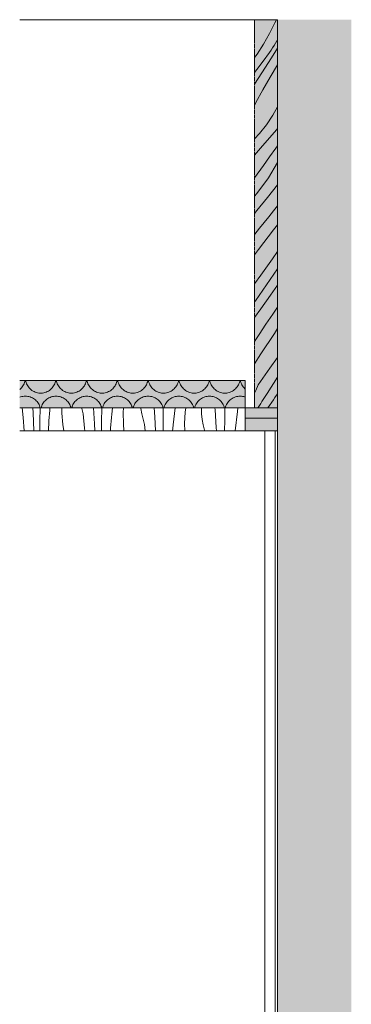
# Model space of a CAD drawing. Units: millimetres. Extents: x -67288 to -50107, y -100 to 3755.
# Drawn here: x -58114 to -57465, y 1828 to 3755 of the extents above; entities that cross this region are included whole.
import ezdxf

# ---------------------------------------------------------------- set-up
doc = ezdxf.new("R2010")
doc.units = ezdxf.units.MM
doc.header["$MEASUREMENT"] = 0
for name, pattern in [('KAUSS punktiirjoon L', [4.233333, 2.116667, -2.116667]), ('PUNKTIIR - S', [1.7, 1, -0.7]), ('Wipeout_Contour', [1000, 0, -1000])]:
    doc.linetypes.add(name, pattern=pattern)
for name, color, linetype in [('1_1 NAGID_2_AR - SEINAD - siseseinad', 7, 'Continuous'), ('1_1 NAGID_2_SA - RIPPLAED', 7, 'Continuous'), ('1_1 NAGID_2_SA - SISUSTUS - erimööbel', 7, 'Continuous')]:
    doc.layers.add(name, color=color, linetype=linetype)
for name, color, linetype, lineweight, true_color in [('1_1 NAGID_2_AR - SEINAD - siseseinad_Pen_No__87', 7, 'Continuous', 9, 0x8a8a8a), ('1_1 NAGID_2_AR - VAHELAGI_Pen_No__87', 7, 'Continuous', 9, 0x8a8a8a), ('1_1 NAGID_2_SA - RIPPLAED_Pen_No__194', 7, 'Continuous', 13, 0xb6b6b6), ('1_1 NAGID_2_SA - RIPPLAED_Pen_No__195', 7, 'Continuous', 0, 0xaf8545), ('1_1 NAGID_2_SA - RIPPLAED_Pen_No__87', 7, 'Continuous', 9, 0x8a8a8a), ('1_1 NAGID_2_SA - SISUSTUS - erimööbel_Pen_No__87', 7, 'Continuous', 9, 0x8a8a8a)]:
    doc.layers.add(name, color=color, linetype=linetype, lineweight=lineweight, true_color=true_color)
doc.layers.add('1_1 NAGID_2_SA - RIPPLAED_Pen_No__18', color=9, linetype='Continuous', lineweight=13)
doc.layers.add('1_1 NAGID_2_SA - SISUSTUS - erimööbel_Pen_No__2', color=8, linetype='Continuous', lineweight=13)

# ---------------------------------------------------------------- blocks, each defined once
blk = doc.blocks.new('*X93', base_point=(-66575.2, -4432.3))
at = {"layer": '1_1 NAGID_2_SA - RIPPLAED_Pen_No__18', "color": 9, "linetype": 'Continuous', "lineweight": 13}
for p, q in [((-58108.6, 2995), (-58106.9, 2976.3)), ((-58088.2, 2995), (-58087.6, 2985.3)), ((-58073.6, 2992.4), (-58074, 2971.5)), ((-58073.6, 2995), (-58073.6, 2992.4)), ((-58055, 2990.3), (-58055.7, 2983.5)), ((-58054.6, 2995), (-58055, 2990.3)), ((-58031.2, 2995), (-58031, 2984.8)), ((-57992.8, 2995), (-57992.5, 2993.9)), ((-57992.5, 2993.9), (-57989.5, 2983.6)), ((-57969.4, 2995), (-57967.6, 2964.1)), ((-57953.3, 2992.1), (-57953.6, 2971.2)), ((-57953.2, 2995), (-57953.3, 2992.1)), ((-57932.1, 2995), (-57933.5, 2982.8)), ((-57910.9, 2995), (-57911.3, 2985.9)), ((-57876.9, 2995), (-57876.8, 2993.7)), ((-57876.8, 2993.7), (-57874.9, 2983.1)), ((-57850.7, 2995), (-57849.5, 2977.8)), ((-57832.9, 2991.8), (-57833.2, 2970.9)), ((-57832.9, 2995), (-57832.9, 2991.8)), ((-57809.6, 2995), (-57813.4, 2961.6)), ((-57789.2, 2995), (-57790.1, 2986.8)), ((-57758.6, 2995), (-57758.6, 2993.9)), ((-57758.6, 2993.9), (-57758, 2983.2)), ((-57732, 2995), (-57731.8, 2991.5)), ((-57731.8, 2991.5), (-57729.5, 2956.6)), ((-57712.6, 2991.6), (-57712.9, 2970.7)), ((-57712.6, 2995), (-57712.6, 2991.6)), ((-57688, 2988), (-57692.3, 2950)), ((-57687.4, 2995), (-57688, 2988)), ((-58106.9, 2976.3), (-58104.7, 2950)), ((-58087.6, 2985.3), (-58085.9, 2950.4)), ((-58074, 2971.5), (-58074.4, 2950.6)), ((-58056.7, 2969.8), (-58057, 2962.9)), ((-58056.2, 2976.6), (-58056.7, 2969.8)), ((-58055.7, 2983.5), (-58056.2, 2976.6)), ((-58031, 2984.8), (-58029.3, 2962.7)), ((-57989.5, 2983.6), (-57986.8, 2955.1)), ((-57953.6, 2971.2), (-57953.9, 2950.3)), ((-57935, 2969.2), (-57935.6, 2962.3)), ((-57934.3, 2976), (-57935, 2969.2)), ((-57933.5, 2982.8), (-57934.3, 2976)), ((-57911.3, 2985.9), (-57911, 2963.7)), ((-57874.9, 2983.1), (-57872.5, 2972.7)), ((-57872.5, 2972.7), (-57869.4, 2962.4)), ((-57849.5, 2977.8), (-57847.9, 2950)), ((-57833.2, 2970.9), (-57833.5, 2950.1)), ((-57790.1, 2986.8), (-57791.2, 2964.7)), ((-57758, 2983.2), (-57756.7, 2972.5)), ((-57756.7, 2972.5), (-57754.9, 2962)), ((-57712.9, 2970.7), (-57713.1, 2950)), ((-58085.9, 2950.4), (-58085.9, 2950)), ((-58074.4, 2950.6), (-58074.4, 2950)), ((-58057.3, 2956.1), (-58057.4, 2950)), ((-58057, 2962.9), (-58057.3, 2956.1)), ((-58029.3, 2962.7), (-58027.4, 2950)), ((-57986.8, 2955.1), (-57986.4, 2950)), ((-57967.6, 2964.1), (-57966.9, 2950)), ((-57953.9, 2950.3), (-57953.9, 2950)), ((-57936.1, 2955.5), (-57936.5, 2950)), ((-57935.6, 2962.3), (-57936.1, 2955.5)), ((-57911, 2963.7), (-57909.9, 2950)), ((-57869.4, 2962.4), (-57868.3, 2950)), ((-57833.5, 2950.1), (-57833.5, 2950)), ((-57814.2, 2954.8), (-57814.7, 2950)), ((-57813.4, 2961.6), (-57814.2, 2954.8)), ((-57791.2, 2964.7), (-57791, 2950)), ((-57754.9, 2962), (-57752.4, 2951.5)), ((-57752.4, 2951.5), (-57752, 2950)), ((-57729.5, 2956.6), (-57729.1, 2950))]:
    blk.add_line(p, q, dxfattribs=at)
blk = doc.blocks.new('*X94', base_point=(-66575.2, -4432.3))
at = {"layer": '1_1 NAGID_2_SA - RIPPLAED_Pen_No__194', "color": 253, "linetype": 'Continuous', "lineweight": 13, "true_color": 0xb6b6b6}
for p, q in [((-58104.2, 3044.5), (-58103.5, 3046.8)), ((-58103.5, 3046.8), (-58103.1, 3049)), ((-58102.2, 3049), (-58101.8, 3046.8)), ((-58101.8, 3046.8), (-58101.1, 3044.5)), ((-58044.2, 3044.5), (-58043.5, 3046.8)), ((-58043.5, 3046.8), (-58043.1, 3049)), ((-58042.2, 3049), (-58041.8, 3046.8)), ((-58041.8, 3046.8), (-58041.1, 3044.5)), ((-57984.2, 3044.5), (-57983.5, 3046.8)), ((-57983.5, 3046.8), (-57983.1, 3049)), ((-57982.2, 3049), (-57981.8, 3046.8)), ((-57981.8, 3046.8), (-57981.1, 3044.5)), ((-57924.2, 3044.5), (-57923.5, 3046.8)), ((-57923.5, 3046.8), (-57923.1, 3049)), ((-57922.2, 3049), (-57921.8, 3046.8)), ((-57921.8, 3046.8), (-57921.1, 3044.5)), ((-57864.2, 3044.5), (-57863.5, 3046.8)), ((-57863.5, 3046.8), (-57863.1, 3049)), ((-57862.2, 3049), (-57861.8, 3046.8)), ((-57861.8, 3046.8), (-57861.1, 3044.5)), ((-57804.2, 3044.5), (-57803.5, 3046.8)), ((-57803.5, 3046.8), (-57803.1, 3049)), ((-57802.2, 3049), (-57801.8, 3046.8)), ((-57801.8, 3046.8), (-57801.1, 3044.5)), ((-57744.2, 3044.5), (-57743.5, 3046.8)), ((-57743.5, 3046.8), (-57743.1, 3049)), ((-57742.2, 3049), (-57741.8, 3046.8)), ((-57741.8, 3046.8), (-57741.1, 3044.5)), ((-57684.2, 3044.5), (-57683.5, 3046.8)), ((-57683.5, 3046.8), (-57683.1, 3049)), ((-57682.2, 3049), (-57681.8, 3046.8)), ((-57681.8, 3046.8), (-57681.1, 3044.5)), ((-58113.6, 3030.8), (-58111.9, 3032.4)), ((-58111.9, 3032.4), (-58110.2, 3034.1)), ((-58110.2, 3034.1), (-58108.7, 3036)), ((-58108.7, 3036), (-58107.3, 3038)), ((-58107.3, 3038), (-58106.1, 3040)), ((-58106.1, 3040), (-58105.1, 3042.2)), ((-58105.1, 3042.2), (-58104.2, 3044.5)), ((-58101.1, 3044.5), (-58100.2, 3042.2)), ((-58100.2, 3042.2), (-58099.2, 3040)), ((-58099.2, 3040), (-58098, 3038)), ((-58098, 3038), (-58096.6, 3036)), ((-58096.6, 3036), (-58095.1, 3034.1)), ((-58095.1, 3034.1), (-58093.4, 3032.4)), ((-58093.4, 3032.4), (-58091.6, 3030.8)), ((-58091.6, 3030.8), (-58089.7, 3029.3)), ((-58089.7, 3029.3), (-58087.6, 3028)), ((-58087.6, 3028), (-58085.5, 3026.9)), ((-58085.5, 3026.9), (-58083.3, 3025.9)), ((-58062, 3025.9), (-58059.8, 3026.9)), ((-58059.8, 3026.9), (-58057.7, 3028)), ((-58057.7, 3028), (-58055.6, 3029.3)), ((-58055.6, 3029.3), (-58053.7, 3030.8)), ((-58053.7, 3030.8), (-58051.9, 3032.4)), ((-58051.9, 3032.4), (-58050.2, 3034.1)), ((-58050.2, 3034.1), (-58048.7, 3036)), ((-58048.7, 3036), (-58047.3, 3038)), ((-58047.3, 3038), (-58046.1, 3040)), ((-58046.1, 3040), (-58045.1, 3042.2)), ((-58045.1, 3042.2), (-58044.2, 3044.5)), ((-58041.1, 3044.5), (-58040.2, 3042.2)), ((-58040.2, 3042.2), (-58039.2, 3040)), ((-58039.2, 3040), (-58038, 3038)), ((-58038, 3038), (-58036.6, 3036)), ((-58036.6, 3036), (-58035.1, 3034.1)), ((-58035.1, 3034.1), (-58033.4, 3032.4)), ((-58033.4, 3032.4), (-58031.6, 3030.8)), ((-58031.6, 3030.8), (-58029.7, 3029.3)), ((-58029.7, 3029.3), (-58027.6, 3028)), ((-58027.6, 3028), (-58025.5, 3026.9)), ((-58025.5, 3026.9), (-58023.3, 3025.9)), ((-58002, 3025.9), (-57999.8, 3026.9)), ((-57999.8, 3026.9), (-57997.7, 3028)), ((-57997.7, 3028), (-57995.6, 3029.3)), ((-57995.6, 3029.3), (-57993.7, 3030.8)), ((-57993.7, 3030.8), (-57991.9, 3032.4)), ((-57991.9, 3032.4), (-57990.2, 3034.1)), ((-57990.2, 3034.1), (-57988.7, 3036)), ((-57988.7, 3036), (-57987.3, 3038)), ((-57987.3, 3038), (-57986.1, 3040)), ((-57986.1, 3040), (-57985.1, 3042.2)), ((-57985.1, 3042.2), (-57984.2, 3044.5)), ((-57981.1, 3044.5), (-57980.2, 3042.2)), ((-57980.2, 3042.2), (-57979.2, 3040)), ((-57979.2, 3040), (-57978, 3038)), ((-57978, 3038), (-57976.6, 3036)), ((-57976.6, 3036), (-57975.1, 3034.1)), ((-57975.1, 3034.1), (-57973.4, 3032.4)), ((-57973.4, 3032.4), (-57971.6, 3030.8)), ((-57971.6, 3030.8), (-57969.7, 3029.3)), ((-57969.7, 3029.3), (-57967.6, 3028)), ((-57967.6, 3028), (-57965.5, 3026.9)), ((-57965.5, 3026.9), (-57963.3, 3025.9)), ((-57942, 3025.9), (-57939.8, 3026.9)), ((-57939.8, 3026.9), (-57937.7, 3028)), ((-57937.7, 3028), (-57935.6, 3029.3)), ((-57935.6, 3029.3), (-57933.7, 3030.8)), ((-57933.7, 3030.8), (-57931.9, 3032.4)), ((-57931.9, 3032.4), (-57930.2, 3034.1)), ((-57930.2, 3034.1), (-57928.7, 3036)), ((-57928.7, 3036), (-57927.3, 3038)), ((-57927.3, 3038), (-57926.1, 3040)), ((-57926.1, 3040), (-57925.1, 3042.2)), ((-57925.1, 3042.2), (-57924.2, 3044.5)), ((-57921.1, 3044.5), (-57920.2, 3042.2)), ((-57920.2, 3042.2), (-57919.2, 3040)), ((-57919.2, 3040), (-57918, 3038)), ((-57918, 3038), (-57916.6, 3036)), ((-57916.6, 3036), (-57915.1, 3034.1)), ((-57915.1, 3034.1), (-57913.4, 3032.4)), ((-57913.4, 3032.4), (-57911.6, 3030.8)), ((-57911.6, 3030.8), (-57909.7, 3029.3)), ((-57909.7, 3029.3), (-57907.6, 3028)), ((-57907.6, 3028), (-57905.5, 3026.9)), ((-57905.5, 3026.9), (-57903.3, 3025.9)), ((-57882, 3025.9), (-57879.8, 3026.9)), ((-57879.8, 3026.9), (-57877.7, 3028)), ((-57877.7, 3028), (-57875.6, 3029.3)), ((-57875.6, 3029.3), (-57873.7, 3030.8)), ((-57873.7, 3030.8), (-57871.9, 3032.4)), ((-57871.9, 3032.4), (-57870.2, 3034.1)), ((-57870.2, 3034.1), (-57868.7, 3036)), ((-57868.7, 3036), (-57867.3, 3038)), ((-57867.3, 3038), (-57866.1, 3040)), ((-57866.1, 3040), (-57865.1, 3042.2)), ((-57865.1, 3042.2), (-57864.2, 3044.5)), ((-57861.1, 3044.5), (-57860.2, 3042.2)), ((-57860.2, 3042.2), (-57859.2, 3040)), ((-57859.2, 3040), (-57858, 3038)), ((-57858, 3038), (-57856.6, 3036)), ((-57856.6, 3036), (-57855.1, 3034.1)), ((-57855.1, 3034.1), (-57853.4, 3032.4)), ((-57853.4, 3032.4), (-57851.6, 3030.8)), ((-57851.6, 3030.8), (-57849.7, 3029.3)), ((-57849.7, 3029.3), (-57847.6, 3028)), ((-57847.6, 3028), (-57845.5, 3026.9)), ((-57845.5, 3026.9), (-57843.3, 3025.9)), ((-57822, 3025.9), (-57819.8, 3026.9)), ((-57819.8, 3026.9), (-57817.7, 3028)), ((-57817.7, 3028), (-57815.6, 3029.3)), ((-57815.6, 3029.3), (-57813.7, 3030.8)), ((-57813.7, 3030.8), (-57811.9, 3032.4)), ((-57811.9, 3032.4), (-57810.2, 3034.1)), ((-57810.2, 3034.1), (-57808.7, 3036)), ((-57808.7, 3036), (-57807.3, 3038)), ((-57807.3, 3038), (-57806.1, 3040)), ((-57806.1, 3040), (-57805.1, 3042.2)), ((-57805.1, 3042.2), (-57804.2, 3044.5)), ((-57801.1, 3044.5), (-57800.2, 3042.2)), ((-57800.2, 3042.2), (-57799.2, 3040)), ((-57799.2, 3040), (-57798, 3038)), ((-57798, 3038), (-57796.6, 3036)), ((-57796.6, 3036), (-57795.1, 3034.1)), ((-57795.1, 3034.1), (-57793.4, 3032.4)), ((-57793.4, 3032.4), (-57791.6, 3030.8)), ((-57791.6, 3030.8), (-57789.7, 3029.3)), ((-57789.7, 3029.3), (-57787.6, 3028)), ((-57787.6, 3028), (-57785.5, 3026.9)), ((-57785.5, 3026.9), (-57783.3, 3025.9)), ((-57762, 3025.9), (-57759.8, 3026.9)), ((-57759.8, 3026.9), (-57757.7, 3028)), ((-57757.7, 3028), (-57755.6, 3029.3)), ((-57755.6, 3029.3), (-57753.7, 3030.8)), ((-57753.7, 3030.8), (-57751.9, 3032.4)), ((-57751.9, 3032.4), (-57750.2, 3034.1)), ((-57750.2, 3034.1), (-57748.7, 3036)), ((-57748.7, 3036), (-57747.3, 3038)), ((-57747.3, 3038), (-57746.1, 3040)), ((-57746.1, 3040), (-57745.1, 3042.2)), ((-57745.1, 3042.2), (-57744.2, 3044.5)), ((-57741.1, 3044.5), (-57740.2, 3042.2)), ((-57740.2, 3042.2), (-57739.2, 3040)), ((-57739.2, 3040), (-57738, 3038)), ((-57738, 3038), (-57736.6, 3036)), ((-57736.6, 3036), (-57735.1, 3034.1)), ((-57735.1, 3034.1), (-57733.4, 3032.4)), ((-57733.4, 3032.4), (-57731.6, 3030.8)), ((-57731.6, 3030.8), (-57729.7, 3029.3)), ((-57729.7, 3029.3), (-57727.6, 3028)), ((-57727.6, 3028), (-57725.5, 3026.9)), ((-57725.5, 3026.9), (-57723.3, 3025.9)), ((-57702, 3025.9), (-57699.8, 3026.9)), ((-57699.8, 3026.9), (-57697.7, 3028)), ((-57697.7, 3028), (-57695.6, 3029.3)), ((-57695.6, 3029.3), (-57693.7, 3030.8)), ((-57693.7, 3030.8), (-57691.9, 3032.4)), ((-57691.9, 3032.4), (-57690.2, 3034.1)), ((-57690.2, 3034.1), (-57688.7, 3036)), ((-57688.7, 3036), (-57687.3, 3038)), ((-57687.3, 3038), (-57686.1, 3040)), ((-57686.1, 3040), (-57685.1, 3042.2)), ((-57685.1, 3042.2), (-57684.2, 3044.5)), ((-57681.1, 3044.5), (-57680.2, 3042.2)), ((-57680.2, 3042.2), (-57679.2, 3040)), ((-57679.2, 3040), (-57678, 3038)), ((-57678, 3038), (-57676.6, 3036)), ((-57676.6, 3036), (-57675.1, 3034.1)), ((-57675.1, 3034.1), (-57673.4, 3032.4)), ((-57673.4, 3032.4), (-57672.9, 3031.9)), ((-58112, 3016.5), (-58113.6, 3015.9)), ((-58109.7, 3017.2), (-58112, 3016.5)), ((-58107.4, 3017.6), (-58109.7, 3017.2)), ((-58105, 3017.9), (-58107.4, 3017.6)), ((-58102.6, 3018), (-58105, 3017.9)), ((-58100.3, 3017.9), (-58102.6, 3018)), ((-58097.9, 3017.6), (-58100.3, 3017.9)), ((-58095.6, 3017.2), (-58097.9, 3017.6)), ((-58093.3, 3016.5), (-58095.6, 3017.2)), ((-58091.1, 3015.7), (-58093.3, 3016.5)), ((-58088.9, 3014.7), (-58091.1, 3015.7)), ((-58086.9, 3013.5), (-58088.9, 3014.7)), ((-58084.9, 3012.2), (-58086.9, 3013.5)), ((-58083.1, 3010.7), (-58084.9, 3012.2)), ((-58083.3, 3025.9), (-58081, 3025.2)), ((-58081.3, 3009.1), (-58083.1, 3010.7)), ((-58079.7, 3007.3), (-58081.3, 3009.1)), ((-58081, 3025.2), (-58078.6, 3024.6)), ((-58078.3, 3005.5), (-58079.7, 3007.3)), ((-58078.6, 3024.6), (-58076.3, 3024.2)), ((-58076.3, 3024.2), (-58073.9, 3024)), ((-58073.9, 3024), (-58071.4, 3024)), ((-58071.4, 3024), (-58069, 3024.2)), ((-58069, 3024.2), (-58066.6, 3024.6)), ((-58065.6, 3007.3), (-58067, 3005.5)), ((-58066.6, 3024.6), (-58064.3, 3025.2)), ((-58064, 3009.1), (-58065.6, 3007.3)), ((-58064.3, 3025.2), (-58062, 3025.9)), ((-58062.2, 3010.7), (-58064, 3009.1)), ((-58060.4, 3012.2), (-58062.2, 3010.7)), ((-58058.4, 3013.5), (-58060.4, 3012.2)), ((-58056.4, 3014.7), (-58058.4, 3013.5)), ((-58054.2, 3015.7), (-58056.4, 3014.7)), ((-58052, 3016.5), (-58054.2, 3015.7)), ((-58049.7, 3017.2), (-58052, 3016.5)), ((-58047.4, 3017.6), (-58049.7, 3017.2)), ((-58045, 3017.9), (-58047.4, 3017.6)), ((-58042.6, 3018), (-58045, 3017.9)), ((-58040.3, 3017.9), (-58042.6, 3018)), ((-58037.9, 3017.6), (-58040.3, 3017.9)), ((-58035.6, 3017.2), (-58037.9, 3017.6)), ((-58033.3, 3016.5), (-58035.6, 3017.2)), ((-58031.1, 3015.7), (-58033.3, 3016.5)), ((-58028.9, 3014.7), (-58031.1, 3015.7)), ((-58026.9, 3013.5), (-58028.9, 3014.7)), ((-58024.9, 3012.2), (-58026.9, 3013.5)), ((-58023.1, 3010.7), (-58024.9, 3012.2)), ((-58023.3, 3025.9), (-58021, 3025.2)), ((-58021.3, 3009.1), (-58023.1, 3010.7)), ((-58019.7, 3007.3), (-58021.3, 3009.1)), ((-58021, 3025.2), (-58018.6, 3024.6)), ((-58018.3, 3005.5), (-58019.7, 3007.3)), ((-58018.6, 3024.6), (-58016.3, 3024.2)), ((-58016.3, 3024.2), (-58013.9, 3024)), ((-58013.9, 3024), (-58011.4, 3024)), ((-58011.4, 3024), (-58009, 3024.2)), ((-58009, 3024.2), (-58006.6, 3024.6)), ((-58005.6, 3007.3), (-58007, 3005.5)), ((-58006.6, 3024.6), (-58004.3, 3025.2)), ((-58004, 3009.1), (-58005.6, 3007.3)), ((-58004.3, 3025.2), (-58002, 3025.9)), ((-58002.2, 3010.7), (-58004, 3009.1)), ((-58000.4, 3012.2), (-58002.2, 3010.7)), ((-57998.4, 3013.5), (-58000.4, 3012.2)), ((-57996.4, 3014.7), (-57998.4, 3013.5)), ((-57994.2, 3015.7), (-57996.4, 3014.7)), ((-57992, 3016.5), (-57994.2, 3015.7)), ((-57989.7, 3017.2), (-57992, 3016.5)), ((-57987.4, 3017.6), (-57989.7, 3017.2)), ((-57985, 3017.9), (-57987.4, 3017.6)), ((-57982.6, 3018), (-57985, 3017.9)), ((-57980.3, 3017.9), (-57982.6, 3018)), ((-57977.9, 3017.6), (-57980.3, 3017.9)), ((-57975.6, 3017.2), (-57977.9, 3017.6)), ((-57973.3, 3016.5), (-57975.6, 3017.2)), ((-57971.1, 3015.7), (-57973.3, 3016.5)), ((-57968.9, 3014.7), (-57971.1, 3015.7)), ((-57966.9, 3013.5), (-57968.9, 3014.7)), ((-57964.9, 3012.2), (-57966.9, 3013.5)), ((-57963.1, 3010.7), (-57964.9, 3012.2)), ((-57963.3, 3025.9), (-57961, 3025.2)), ((-57961.3, 3009.1), (-57963.1, 3010.7)), ((-57959.7, 3007.3), (-57961.3, 3009.1)), ((-57961, 3025.2), (-57958.6, 3024.6)), ((-57958.3, 3005.5), (-57959.7, 3007.3)), ((-57958.6, 3024.6), (-57956.3, 3024.2)), ((-57956.3, 3024.2), (-57953.9, 3024)), ((-57953.9, 3024), (-57951.4, 3024)), ((-57951.4, 3024), (-57949, 3024.2)), ((-57949, 3024.2), (-57946.6, 3024.6)), ((-57945.6, 3007.3), (-57947, 3005.5)), ((-57946.6, 3024.6), (-57944.3, 3025.2)), ((-57944, 3009.1), (-57945.6, 3007.3)), ((-57944.3, 3025.2), (-57942, 3025.9)), ((-57942.2, 3010.7), (-57944, 3009.1)), ((-57940.4, 3012.2), (-57942.2, 3010.7)), ((-57938.4, 3013.5), (-57940.4, 3012.2)), ((-57936.4, 3014.7), (-57938.4, 3013.5)), ((-57934.2, 3015.7), (-57936.4, 3014.7)), ((-57932, 3016.5), (-57934.2, 3015.7)), ((-57929.7, 3017.2), (-57932, 3016.5)), ((-57927.4, 3017.6), (-57929.7, 3017.2)), ((-57925, 3017.9), (-57927.4, 3017.6)), ((-57922.6, 3018), (-57925, 3017.9)), ((-57920.3, 3017.9), (-57922.6, 3018)), ((-57917.9, 3017.6), (-57920.3, 3017.9)), ((-57915.6, 3017.2), (-57917.9, 3017.6)), ((-57913.3, 3016.5), (-57915.6, 3017.2)), ((-57911.1, 3015.7), (-57913.3, 3016.5)), ((-57908.9, 3014.7), (-57911.1, 3015.7)), ((-57906.9, 3013.5), (-57908.9, 3014.7)), ((-57904.9, 3012.2), (-57906.9, 3013.5)), ((-57903.1, 3010.7), (-57904.9, 3012.2)), ((-57903.3, 3025.9), (-57901, 3025.2)), ((-57901.3, 3009.1), (-57903.1, 3010.7)), ((-57899.7, 3007.3), (-57901.3, 3009.1)), ((-57901, 3025.2), (-57898.6, 3024.6)), ((-57898.3, 3005.5), (-57899.7, 3007.3)), ((-57898.6, 3024.6), (-57896.3, 3024.2)), ((-57896.3, 3024.2), (-57893.9, 3024)), ((-57893.9, 3024), (-57891.4, 3024)), ((-57891.4, 3024), (-57889, 3024.2)), ((-57889, 3024.2), (-57886.6, 3024.6)), ((-57885.6, 3007.3), (-57887, 3005.5)), ((-57886.6, 3024.6), (-57884.3, 3025.2)), ((-57884, 3009.1), (-57885.6, 3007.3)), ((-57884.3, 3025.2), (-57882, 3025.9)), ((-57882.2, 3010.7), (-57884, 3009.1)), ((-57880.4, 3012.2), (-57882.2, 3010.7)), ((-57878.4, 3013.5), (-57880.4, 3012.2)), ((-57876.4, 3014.7), (-57878.4, 3013.5)), ((-57874.2, 3015.7), (-57876.4, 3014.7)), ((-57872, 3016.5), (-57874.2, 3015.7)), ((-57869.7, 3017.2), (-57872, 3016.5)), ((-57867.4, 3017.6), (-57869.7, 3017.2)), ((-57865, 3017.9), (-57867.4, 3017.6)), ((-57862.6, 3018), (-57865, 3017.9)), ((-57860.3, 3017.9), (-57862.6, 3018)), ((-57857.9, 3017.6), (-57860.3, 3017.9)), ((-57855.6, 3017.2), (-57857.9, 3017.6)), ((-57853.3, 3016.5), (-57855.6, 3017.2)), ((-57851.1, 3015.7), (-57853.3, 3016.5)), ((-57848.9, 3014.7), (-57851.1, 3015.7)), ((-57846.9, 3013.5), (-57848.9, 3014.7)), ((-57844.9, 3012.2), (-57846.9, 3013.5)), ((-57843.1, 3010.7), (-57844.9, 3012.2)), ((-57843.3, 3025.9), (-57841, 3025.2)), ((-57841.3, 3009.1), (-57843.1, 3010.7)), ((-57839.7, 3007.3), (-57841.3, 3009.1)), ((-57841, 3025.2), (-57838.6, 3024.6)), ((-57838.3, 3005.5), (-57839.7, 3007.3)), ((-57838.6, 3024.6), (-57836.3, 3024.2)), ((-57836.3, 3024.2), (-57833.9, 3024)), ((-57833.9, 3024), (-57831.4, 3024)), ((-57831.4, 3024), (-57829, 3024.2)), ((-57829, 3024.2), (-57826.6, 3024.6)), ((-57825.6, 3007.3), (-57827, 3005.5)), ((-57826.6, 3024.6), (-57824.3, 3025.2)), ((-57824, 3009.1), (-57825.6, 3007.3)), ((-57824.3, 3025.2), (-57822, 3025.9)), ((-57822.2, 3010.7), (-57824, 3009.1)), ((-57820.4, 3012.2), (-57822.2, 3010.7)), ((-57818.4, 3013.5), (-57820.4, 3012.2)), ((-57816.4, 3014.7), (-57818.4, 3013.5)), ((-57814.2, 3015.7), (-57816.4, 3014.7)), ((-57812, 3016.5), (-57814.2, 3015.7)), ((-57809.7, 3017.2), (-57812, 3016.5)), ((-57807.4, 3017.6), (-57809.7, 3017.2)), ((-57805, 3017.9), (-57807.4, 3017.6)), ((-57802.6, 3018), (-57805, 3017.9)), ((-57800.3, 3017.9), (-57802.6, 3018)), ((-57797.9, 3017.6), (-57800.3, 3017.9)), ((-57795.6, 3017.2), (-57797.9, 3017.6)), ((-57793.3, 3016.5), (-57795.6, 3017.2)), ((-57791.1, 3015.7), (-57793.3, 3016.5)), ((-57788.9, 3014.7), (-57791.1, 3015.7)), ((-57786.9, 3013.5), (-57788.9, 3014.7)), ((-57784.9, 3012.2), (-57786.9, 3013.5)), ((-57783.1, 3010.7), (-57784.9, 3012.2)), ((-57783.3, 3025.9), (-57781, 3025.2)), ((-57781.3, 3009.1), (-57783.1, 3010.7)), ((-57779.7, 3007.3), (-57781.3, 3009.1)), ((-57781, 3025.2), (-57778.6, 3024.6)), ((-57778.3, 3005.5), (-57779.7, 3007.3)), ((-57778.6, 3024.6), (-57776.3, 3024.2)), ((-57776.3, 3024.2), (-57773.9, 3024)), ((-57773.9, 3024), (-57771.4, 3024)), ((-57771.4, 3024), (-57769, 3024.2)), ((-57769, 3024.2), (-57766.6, 3024.6)), ((-57765.6, 3007.3), (-57767, 3005.5)), ((-57766.6, 3024.6), (-57764.3, 3025.2)), ((-57764, 3009.1), (-57765.6, 3007.3)), ((-57764.3, 3025.2), (-57762, 3025.9)), ((-57762.2, 3010.7), (-57764, 3009.1)), ((-57760.4, 3012.2), (-57762.2, 3010.7)), ((-57758.4, 3013.5), (-57760.4, 3012.2)), ((-57756.4, 3014.7), (-57758.4, 3013.5)), ((-57754.2, 3015.7), (-57756.4, 3014.7)), ((-57752, 3016.5), (-57754.2, 3015.7)), ((-57749.7, 3017.2), (-57752, 3016.5)), ((-57747.4, 3017.6), (-57749.7, 3017.2)), ((-57745, 3017.9), (-57747.4, 3017.6)), ((-57742.6, 3018), (-57745, 3017.9)), ((-57740.3, 3017.9), (-57742.6, 3018)), ((-57737.9, 3017.6), (-57740.3, 3017.9)), ((-57735.6, 3017.2), (-57737.9, 3017.6)), ((-57733.3, 3016.5), (-57735.6, 3017.2)), ((-57731.1, 3015.7), (-57733.3, 3016.5)), ((-57728.9, 3014.7), (-57731.1, 3015.7)), ((-57726.9, 3013.5), (-57728.9, 3014.7)), ((-57724.9, 3012.2), (-57726.9, 3013.5)), ((-57723.1, 3010.7), (-57724.9, 3012.2)), ((-57723.3, 3025.9), (-57721, 3025.2)), ((-57721.3, 3009.1), (-57723.1, 3010.7)), ((-57719.7, 3007.3), (-57721.3, 3009.1)), ((-57721, 3025.2), (-57718.6, 3024.6)), ((-57718.3, 3005.5), (-57719.7, 3007.3)), ((-57718.6, 3024.6), (-57716.3, 3024.2)), ((-57716.3, 3024.2), (-57713.9, 3024)), ((-57713.9, 3024), (-57711.4, 3024)), ((-57711.4, 3024), (-57709, 3024.2)), ((-57709, 3024.2), (-57706.6, 3024.6)), ((-57705.6, 3007.3), (-57707, 3005.5)), ((-57706.6, 3024.6), (-57704.3, 3025.2)), ((-57704, 3009.1), (-57705.6, 3007.3)), ((-57704.3, 3025.2), (-57702, 3025.9)), ((-57702.2, 3010.7), (-57704, 3009.1)), ((-57700.4, 3012.2), (-57702.2, 3010.7)), ((-57698.4, 3013.5), (-57700.4, 3012.2)), ((-57696.4, 3014.7), (-57698.4, 3013.5)), ((-57694.2, 3015.7), (-57696.4, 3014.7)), ((-57692, 3016.5), (-57694.2, 3015.7)), ((-57689.7, 3017.2), (-57692, 3016.5)), ((-57687.4, 3017.6), (-57689.7, 3017.2)), ((-57685, 3017.9), (-57687.4, 3017.6)), ((-57682.6, 3018), (-57685, 3017.9)), ((-57680.3, 3017.9), (-57682.6, 3018)), ((-57677.9, 3017.6), (-57680.3, 3017.9)), ((-57675.6, 3017.2), (-57677.9, 3017.6)), ((-57673.3, 3016.5), (-57675.6, 3017.2)), ((-57672.9, 3016.3), (-57673.3, 3016.5)), ((-58077, 3003.5), (-58078.3, 3005.5)), ((-58075.8, 3001.4), (-58077, 3003.5)), ((-58074.8, 2999.3), (-58075.8, 3001.4)), ((-58074, 2997), (-58074.8, 2999.3)), ((-58073.5, 2995), (-58074, 2997)), ((-58071.3, 2997), (-58071.8, 2995)), ((-58070.5, 2999.3), (-58071.3, 2997)), ((-58069.5, 3001.4), (-58070.5, 2999.3)), ((-58068.3, 3003.5), (-58069.5, 3001.4)), ((-58067, 3005.5), (-58068.3, 3003.5)), ((-58017, 3003.5), (-58018.3, 3005.5)), ((-58015.8, 3001.4), (-58017, 3003.5)), ((-58014.8, 2999.3), (-58015.8, 3001.4)), ((-58014, 2997), (-58014.8, 2999.3)), ((-58013.5, 2995), (-58014, 2997)), ((-58011.3, 2997), (-58011.8, 2995)), ((-58010.5, 2999.3), (-58011.3, 2997)), ((-58009.5, 3001.4), (-58010.5, 2999.3)), ((-58008.3, 3003.5), (-58009.5, 3001.4)), ((-58007, 3005.5), (-58008.3, 3003.5)), ((-57957, 3003.5), (-57958.3, 3005.5)), ((-57955.8, 3001.4), (-57957, 3003.5)), ((-57954.8, 2999.3), (-57955.8, 3001.4)), ((-57954, 2997), (-57954.8, 2999.3)), ((-57953.5, 2995), (-57954, 2997)), ((-57951.3, 2997), (-57951.8, 2995)), ((-57950.5, 2999.3), (-57951.3, 2997)), ((-57949.5, 3001.4), (-57950.5, 2999.3)), ((-57948.3, 3003.5), (-57949.5, 3001.4)), ((-57947, 3005.5), (-57948.3, 3003.5)), ((-57897, 3003.5), (-57898.3, 3005.5)), ((-57895.8, 3001.4), (-57897, 3003.5)), ((-57894.8, 2999.3), (-57895.8, 3001.4)), ((-57894, 2997), (-57894.8, 2999.3)), ((-57893.5, 2995), (-57894, 2997)), ((-57891.3, 2997), (-57891.8, 2995)), ((-57890.5, 2999.3), (-57891.3, 2997)), ((-57889.5, 3001.4), (-57890.5, 2999.3)), ((-57888.3, 3003.5), (-57889.5, 3001.4)), ((-57887, 3005.5), (-57888.3, 3003.5)), ((-57837, 3003.5), (-57838.3, 3005.5)), ((-57835.8, 3001.4), (-57837, 3003.5)), ((-57834.8, 2999.3), (-57835.8, 3001.4)), ((-57834, 2997), (-57834.8, 2999.3)), ((-57833.5, 2995), (-57834, 2997)), ((-57831.3, 2997), (-57831.8, 2995)), ((-57830.5, 2999.3), (-57831.3, 2997)), ((-57829.5, 3001.4), (-57830.5, 2999.3)), ((-57828.3, 3003.5), (-57829.5, 3001.4)), ((-57827, 3005.5), (-57828.3, 3003.5)), ((-57777, 3003.5), (-57778.3, 3005.5)), ((-57775.8, 3001.4), (-57777, 3003.5)), ((-57774.8, 2999.3), (-57775.8, 3001.4)), ((-57774, 2997), (-57774.8, 2999.3)), ((-57773.5, 2995), (-57774, 2997)), ((-57771.3, 2997), (-57771.8, 2995)), ((-57770.5, 2999.3), (-57771.3, 2997)), ((-57769.5, 3001.4), (-57770.5, 2999.3)), ((-57768.3, 3003.5), (-57769.5, 3001.4)), ((-57767, 3005.5), (-57768.3, 3003.5)), ((-57717, 3003.5), (-57718.3, 3005.5)), ((-57715.8, 3001.4), (-57717, 3003.5)), ((-57714.8, 2999.3), (-57715.8, 3001.4)), ((-57714, 2997), (-57714.8, 2999.3)), ((-57713.5, 2995), (-57714, 2997)), ((-57711.3, 2997), (-57711.8, 2995)), ((-57710.5, 2999.3), (-57711.3, 2997)), ((-57709.5, 3001.4), (-57710.5, 2999.3)), ((-57708.3, 3003.5), (-57709.5, 3001.4)), ((-57707, 3005.5), (-57708.3, 3003.5))]:
    blk.add_line(p, q, dxfattribs=at)
blk = doc.blocks.new('*X95', base_point=(-66575.2, -4432.3))
at = {"layer": '1_1 NAGID_2_SA - SISUSTUS - erimööbel_Pen_No__2', "color": 8, "linetype": 'Continuous', "lineweight": 13}
for p, q in [((-57614.7, 3748.6), (-57625.4, 3727.7)), ((-57611.7, 3755), (-57614.7, 3748.6)), ((-57625.4, 3727.7), (-57637.1, 3707.3)), ((-57637.1, 3707.3), (-57649.7, 3687.4)), ((-57619.3, 3699.8), (-57616.4, 3704.3)), ((-57616.4, 3704.3), (-57613.6, 3708.9)), ((-57613.6, 3708.9), (-57610.9, 3713.6)), ((-57610.9, 3713.6), (-57609.4, 3716.2)), ((-57649.7, 3687.4), (-57654.4, 3680.7)), ((-57637.8, 3674.1), (-57625.5, 3691)), ((-57625.5, 3691), (-57622.3, 3695.4)), ((-57622.3, 3695.4), (-57619.3, 3699.8)), ((-57621.7, 3680.2), (-57609.4, 3699.1)), ((-57650.1, 3657.3), (-57637.8, 3674.1)), ((-57640.6, 3650.8), (-57621.7, 3680.2)), ((-57623.8, 3642.3), (-57609.4, 3666.4)), ((-57654.4, 3651.4), (-57650.1, 3657.3)), ((-57654.4, 3628.8), (-57640.6, 3650.8)), ((-57638.2, 3617.6), (-57623.8, 3642.3)), ((-57652.3, 3592.7), (-57638.2, 3617.6)), ((-57654.4, 3586.7), (-57652.3, 3592.7)), ((-57631.5, 3549.5), (-57619.1, 3567.8)), ((-57619.1, 3567.8), (-57609.4, 3584.3)), ((-57645.1, 3532), (-57631.5, 3549.5)), ((-57654.4, 3521.5), (-57645.1, 3532)), ((-57643.2, 3503.4), (-57611.6, 3539.3)), ((-57611.6, 3539.3), (-57609.4, 3541.7)), ((-57612.9, 3503.3), (-57609.4, 3508.2)), ((-57654.4, 3490.1), (-57643.2, 3503.4)), ((-57625.1, 3486.4), (-57612.9, 3503.3)), ((-57637.3, 3469.4), (-57625.1, 3486.4)), ((-57627.2, 3445.4), (-57609.4, 3475.4)), ((-57654.4, 3445.4), (-57637.3, 3469.4)), ((-57650.3, 3415), (-57627.2, 3445.4)), ((-57629.5, 3407.2), (-57609.4, 3431.8)), ((-57654.4, 3409.5), (-57650.3, 3415)), ((-57650.1, 3381.3), (-57629.5, 3407.2)), ((-57654.4, 3375.8), (-57650.1, 3381.3)), ((-57626.9, 3369.3), (-57617.6, 3380.5)), ((-57617.6, 3380.5), (-57609.4, 3390.3)), ((-57645, 3346.6), (-57636, 3358)), ((-57636, 3358), (-57626.9, 3369.3)), ((-57654.4, 3334.6), (-57653.9, 3335.2)), ((-57653.9, 3335.2), (-57645, 3346.6)), ((-57646.7, 3305.3), (-57617.7, 3343.3)), ((-57617.7, 3343.3), (-57609.4, 3353.6)), ((-57654.4, 3294.7), (-57646.7, 3305.3)), ((-57619.6, 3287), (-57609.4, 3301.3)), ((-57642.4, 3255), (-57619.6, 3287)), ((-57631.3, 3236.2), (-57609.4, 3267)), ((-57654.4, 3238.2), (-57642.4, 3255)), ((-57653, 3204.8), (-57631.3, 3236.2)), ((-57623.4, 3215.9), (-57609.4, 3235.1)), ((-57654.4, 3202.8), (-57653, 3204.8)), ((-57642.6, 3188.9), (-57623.4, 3215.9)), ((-57654.4, 3171.8), (-57642.6, 3188.9)), ((-57619, 3178.8), (-57609.4, 3192.4)), ((-57632.5, 3158.8), (-57619, 3178.8)), ((-57645.8, 3138.6), (-57632.5, 3158.8)), ((-57615.8, 3141), (-57609.4, 3150.2)), ((-57654.4, 3125.1), (-57645.8, 3138.6)), ((-57642, 3101), (-57615.8, 3141)), ((-57654.4, 3081.3), (-57642, 3101)), ((-57624.6, 3072.6), (-57609.4, 3094)), ((-57647.4, 3040.5), (-57624.6, 3072.6)), ((-57630, 3023.2), (-57609.4, 3055)), ((-57652, 3029.2), (-57654.4, 3023.6)), ((-57647.4, 3040.5), (-57652, 3029.2)), ((-57642.6, 3003.4), (-57640.1, 3007.4)), ((-57640.1, 3007.4), (-57637.6, 3011.3)), ((-57637.6, 3011.3), (-57635.1, 3015.3)), ((-57635.1, 3015.3), (-57632.5, 3019.2)), ((-57632.5, 3019.2), (-57630, 3023.2)), ((-57628.4, 2995), (-57617.6, 3010.8)), ((-57617.6, 3010.8), (-57614.7, 3015.5)), ((-57614.7, 3015.5), (-57611.7, 3020.1)), ((-57611.7, 3020.1), (-57609.4, 3023.7)), ((-57647.9, 2995), (-57647.6, 2995.5)), ((-57647.6, 2995.5), (-57645.1, 2999.5)), ((-57645.1, 2999.5), (-57642.6, 3003.4))]:
    blk.add_line(p, q, dxfattribs=at)

msp = doc.modelspace()

# ---------------------------------------------------------------- hatches: boundary and pattern name
at = {"layer": '1_1 NAGID_2_AR - SEINAD - siseseinad', "linetype": 'Continuous', "lineweight": 0, "true_color": 0x000000}
msp.add_hatch(color=18, dxfattribs=at).paths.add_polyline_path([(-57465.5, 3755), (-57604.4, 3755), (-57604.4, 0), (-57465.5, 0)])
at = {"layer": '1_1 NAGID_2_SA - SISUSTUS - erimööbel_Pen_No__2', "linetype": 'Continuous', "lineweight": 0, "true_color": 0xffffff}
msp.add_hatch(color=7, dxfattribs=at).paths.add_polyline_path([(-57654.4, 3755), (-57654.4, 2995), (-57609.4, 2995), (-57609.4, 3755)])

# ---------------------------------------------------------------- linework, layer by layer
at = {"layer": '1_1 NAGID_2_AR - VAHELAGI_Pen_No__87', "color": 252, "linetype": 'Continuous', "lineweight": 9, "true_color": 0x8a8a8a}
msp.add_line((-57609.4, 3755), (-58113.6, 3755), dxfattribs=at)
at = {"layer": '1_1 NAGID_2_SA - RIPPLAED_Pen_No__87', "color": 252, "linetype": 'Continuous', "lineweight": 9, "true_color": 0x8a8a8a}
for p, q in [((-57672.9, 3049), (-58113.6, 3049)), ((-57609.4, 2995), (-57609.4, 2995))]:
    msp.add_line(p, q, dxfattribs=at)
at = {"layer": '1_1 NAGID_2_SA - SISUSTUS - erimööbel_Pen_No__87', "color": 252, "linetype": 'PUNKTIIR - S', "lineweight": 9, "true_color": 0x8a8a8a, "flags": 128}
for points in [[(-57609.4, 3755), (-57654.4, 3755)], [(-57654.4, 3755), (-57654.4, 2995), (-57609.4, 2995), (-57609.4, 3755)]]:
    msp.add_lwpolyline(points, dxfattribs=at)

# ---------------------------------------------------------------- block references
at = {"layer": '1_1 NAGID_2_SA - SISUSTUS - erimööbel', "color": 255, "linetype": 'KAUSS punktiirjoon L', "lineweight": 13}
msp.add_blockref('*X95', (-66575.2, -4432.3), dxfattribs=at)

# ---------------------------------------------------------------- wipeouts: each hides what was drawn before it
at = {"color": 254, "linetype": 'Wipeout_Contour', "lineweight": 0, "ltscale": 347380.759319}
msp.add_wipeout([(-58113.6, 2950), (-57674.3, 2950), (-57672.9, 2950), (-57672.9, 2995), (-57674.3, 2995), (-58113.6, 2995)], dxfattribs=at).dxf.layer = '1_1 NAGID_2_SA - RIPPLAED'
at = {"color": 254, "linetype": 'Wipeout_Contour', "lineweight": 0, "ltscale": 807218.321828}
msp.add_wipeout([(-57634.4, 2950), (-57634.4, 1471.1), (-57633.6, 1467.5), (-57632.9, 1463.7), (-57632.5, 1460), (-57632.4, 1456.7), (-57632.5, 1453.9), (-57632.9, 1452), (-57633.6, 1451), (-57634.4, 1450.9), (-57634.4, 1225.1), (-57632.2, 1222.3), (-57631.5, 1221.1), (-57631.5, 2950)], dxfattribs=at).dxf.layer = '1_1 NAGID_2_SA - SISUSTUS - erimööbel'

# ---------------------------------------------------------------- next in the draw order: hatches: boundary and pattern name
at = {"layer": '1_1 NAGID_2_SA - RIPPLAED_Pen_No__194', "linetype": 'Continuous', "lineweight": 0, "true_color": 0xffffff}
msp.add_hatch(color=7, dxfattribs=at).paths.add_polyline_path([(-57672.9, 3049), (-58113.6, 3049), (-58113.6, 2995), (-57672.9, 2995)])

# ---------------------------------------------------------------- next in the draw order: linework, layer by layer
at = {"layer": '1_1 NAGID_2_SA - RIPPLAED_Pen_No__87', "color": 252, "linetype": 'Continuous', "lineweight": 9, "true_color": 0x8a8a8a}
for p, q in [((-57672.9, 3049), (-57672.9, 2995)), ((-57672.9, 2995), (-58113.6, 2995)), ((-57672.9, 2995), (-57672.9, 2950)), ((-57609.4, 2995), (-57672.9, 2995)), ((-57672.9, 2950), (-58113.6, 2950))]:
    msp.add_line(p, q, dxfattribs=at)

# ---------------------------------------------------------------- next in the draw order: block references
at = {"layer": '1_1 NAGID_2_SA - SISUSTUS - erimööbel', "color": 255, "linetype": 'KAUSS punktiirjoon L', "lineweight": 13}
for name in ['*X94', '*X93']:
    msp.add_blockref(name, (-66575.2, -4432.3), dxfattribs=at)

# ---------------------------------------------------------------- next in the draw order: wipeouts: each hides what was drawn before it
at = {"color": 254, "linetype": 'Wipeout_Contour', "lineweight": 0, "ltscale": 749434.808631}
msp.add_wipeout([(-57631.5, 0), (-57624.4, 0), (-57624.4, 2950), (-57631.5, 2950), (-57631.5, 1220.9), (-57629.6, 1217.5), (-57628.1, 1213.7), (-57627.1, 1209.9), (-57626.7, 1206.6), (-57627.1, 1203.9), (-57628.1, 1202), (-57629.6, 1201), (-57631.5, 1201.1)], dxfattribs=at).dxf.layer = '1_1 NAGID_2_SA - SISUSTUS - erimööbel'

# ---------------------------------------------------------------- next in the draw order: linework, layer by layer
at = {"layer": '1_1 NAGID_2_SA - SISUSTUS - erimööbel_Pen_No__87', "color": 252, "linetype": 'Continuous', "lineweight": 9, "true_color": 0x8a8a8a}
msp.add_line((-57634.4, 1471.2), (-57634.4, 2950), dxfattribs=at)

# ---------------------------------------------------------------- next in the draw order: wipeouts: each hides what was drawn before it
at = {"color": 254, "linetype": 'Wipeout_Contour', "lineweight": 0, "ltscale": 230634.395029}
msp.add_wipeout([(-57624.4, 0), (-57617.3, 0), (-57617.3, 2950), (-57624.4, 2950)], dxfattribs=at).dxf.layer = '1_1 NAGID_2_SA - SISUSTUS - erimööbel'

# ---------------------------------------------------------------- next in the draw order: wipeouts: each hides what was drawn before it
at = {"color": 254, "linetype": 'Wipeout_Contour', "lineweight": 0, "ltscale": 230614.408243}
msp.add_wipeout([(-57614.4, 2950), (-57617.3, 2950), (-57617.3, 0), (-57614.4, 0)], dxfattribs=at).dxf.layer = '1_1 NAGID_2_SA - SISUSTUS - erimööbel'

# ---------------------------------------------------------------- next in the draw order: hatches: boundary and pattern name
at = {"layer": '1_1 NAGID_2_AR - SEINAD - siseseinad', "linetype": 'Continuous', "lineweight": 0, "true_color": 0x000000}
msp.add_hatch(color=18, dxfattribs=at).paths.add_polyline_path([(-57604.4, 3755), (-57609.4, 3755), (-57609.4, 0), (-57604.4, 0)])
at = {"layer": '1_1 NAGID_2_SA - RIPPLAED_Pen_No__195', "linetype": 'Continuous', "lineweight": 0, "true_color": 0xffffff}
msp.add_hatch(color=7, dxfattribs=at).paths.add_polyline_path([(-57672.9, 2995), (-57672.9, 2950), (-57609.4, 2950), (-57609.4, 2995)])
at = {"layer": '1_1 NAGID_2_SA - RIPPLAED_Pen_No__195', "linetype": 'Continuous', "lineweight": 0, "true_color": 0xaf8545}
h = msp.add_hatch(dxfattribs=at)
h.set_pattern_fill('__PUIT___CLT_90_0002', color=45, style=0, pattern_type=2)
h.set_pattern_definition([(0, (-52882.646, 0), (0, 25), [])])
h.paths.add_polyline_path([(-57672.9, 2995), (-57672.9, 2950), (-57609.4, 2950), (-57609.4, 2995)])

# ---------------------------------------------------------------- next in the draw order: linework, layer by layer
at = {"layer": '1_1 NAGID_2_AR - SEINAD - siseseinad_Pen_No__87', "color": 252, "linetype": 'Continuous', "lineweight": 9, "true_color": 0x8a8a8a}
msp.add_line((-57609.4, 3755), (-57609.4, 0), dxfattribs=at)
at = {"layer": '1_1 NAGID_2_SA - RIPPLAED_Pen_No__87', "color": 252, "linetype": 'Continuous', "lineweight": 9, "true_color": 0x8a8a8a}
for p, q in [((-57609.4, 2995), (-57609.4, 2950)), ((-57609.4, 2950), (-57672.9, 2950)), ((-57609.4, 2950), (-57609.4, 2950))]:
    msp.add_line(p, q, dxfattribs=at)
at = {"layer": '1_1 NAGID_2_SA - SISUSTUS - erimööbel_Pen_No__87', "color": 252, "linetype": 'Continuous', "lineweight": 9, "true_color": 0x8a8a8a}
msp.add_line((-57614.4, 0), (-57614.4, 2950), dxfattribs=at)

doc.saveas('drawing.dxf')
